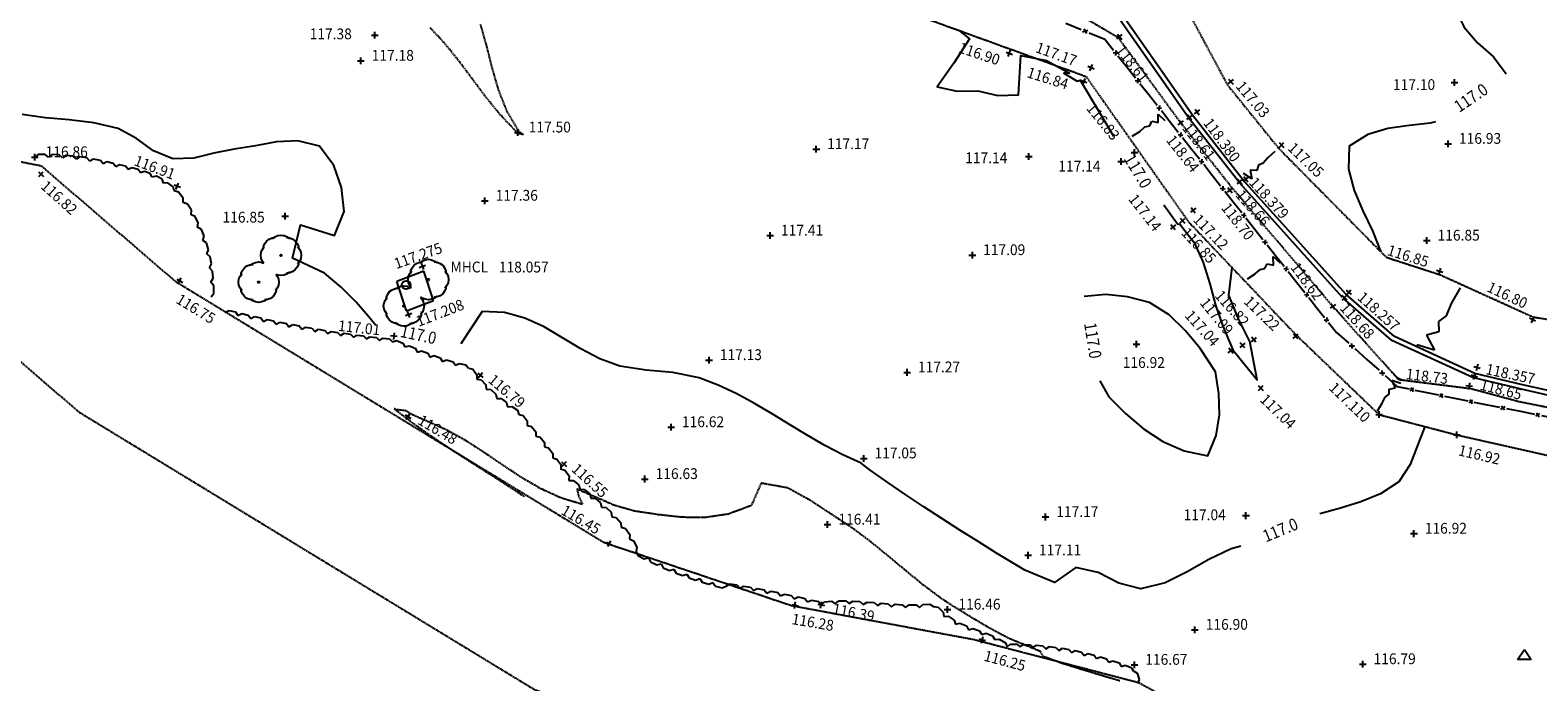
# Model space of a CAD drawing. Units: millimetres. Extents: x -2253106 to 1507364, y -80658 to 5159110.
# Drawn here: x -1584548 to -1472876, y 3982340 to 4030603 of the extents above; entities that cross this region are included whole.
import ezdxf
from ezdxf.enums import TextEntityAlignment as Align

# ---------------------------------------------------------------- set-up
doc = ezdxf.new("R2010")
doc.units = ezdxf.units.MM
doc.header["$LTSCALE"] = 100
doc.header["$MEASUREMENT"] = 0
for name, pattern in [('C_N', [1500, 375, -750, 375]), ('DASHED', [0.75, 0.5, -0.25]), ('ET', [1500, 120, -255, 240, -270, 240, -255, 120]), ('WS', [0])]:
    doc.linetypes.add(name, pattern=pattern)
for name, color, linetype in [('G_CON', 7, 'Continuous'), ('G_DET', 3, 'Continuous'), ('G_LEV', 2, 'Continuous'), ('G_SER', 4, 'Continuous'), ('G_STA', 4, 'Continuous'), ('G_VEG', 6, 'Continuous')]:
    doc.layers.add(name, color=color, linetype=linetype)
doc.styles.add('DFLT', font='ROMANS', dxfattribs={"height": 800})
doc.styles.add('MTP', font='romans.shx')
doc.styles.add('PGL', font='ROMANS', dxfattribs={"height": 800})

# ---------------------------------------------------------------- blocks, each defined once
blk = doc.blocks.new('STATION')
for p, q in [((-500, -250), (0, 500)), ((-1, 0), (1, 0)), ((0, 500), (500, -250)), ((500, -250), (-500, -250))]:
    blk.add_line(p, q)
blk = doc.blocks.new('T')
at = {"layer": 'G_DET'}
for p, q in [((0.15, -0.1), (0.1, 0.1)), ((0.25, 0.06), (0.15, -0.1)), ((0.35, -0.04), (0.25, 0.06)), ((0.45, 0.02), (0.35, -0.04)), ((0.55, -0.02), (0.45, 0.02)), ((0.7, 0), (0.55, -0.02)), ((0.9, 0), (0.7, 0))]:
    blk.add_line(p, q, dxfattribs=at)
blk = doc.blocks.new('FN')
at = {"layer": 'G_DET'}
for p, q in [((0, 0), (0.4, 0)), ((0.45, 0.05), (0.55, -0.05)), ((0.45, -0.05), (0.55, 0.05)), ((0.6, 0), (1, 0))]:
    blk.add_line(p, q, dxfattribs=at)
blk = doc.blocks.new('FG')
at = {"layer": 'G_VEG'}
for p, q in [((0, 0), (0.25, -0.2)), ((0.75, -0.2), (1, 0)), ((0.25, -0.2), (0.75, -0.2))]:
    blk.add_line(p, q, dxfattribs=at)
blk = doc.blocks.new('PT3-1')
at = {"layer": 'G_DET'}
blk.add_circle((0, 0), 60, dxfattribs=at)
blk = doc.blocks.new('PMHR')
at = {"layer": 'G_SER'}
blk.add_circle((0, 0), 320, dxfattribs=at)
blk = doc.blocks.new('P_Z')
for p, q in [((-500, 0), (500, 0)), ((0, -500), (0, 500))]:
    blk.add_line(p, q)

msp = doc.modelspace()

# ---------------------------------------------------------------- linework, layer by layer
at = {"layer": 'G_CON'}
for points in [[(-1481566, 4036488), (-1480750, 4035124), (-1479916, 4033770), (-1479116, 4032396), (-1478402, 4030973), (-1478363, 4030856), (-1477342, 4029666), (-1476164, 4028618), (-1475213, 4027365)], [(-1515783, 4030595), (-1514967, 4029963), (-1516144, 4028164), (-1517366, 4026395), (-1517366, 4026395), (-1515878, 4026083), (-1514358, 4026101), (-1512873, 4025766), (-1511350, 4025807), (-1511166, 4028732), (-1509261, 4028362), (-1507569, 4027411), (-1507997, 4027416), (-1506992, 4026823), (-1506774, 4026898), (-1505263, 4024374), (-1504303, 4022759)], [(-1558935, 4008723), (-1559365, 4009250), (-1560404, 4010451), (-1561518, 4011580), (-1562747, 4012599), (-1565120, 4013725), (-1564826, 4014960), (-1564532, 4016195), (-1562013, 4015391), (-1561300, 4017168), (-1561496, 4018941), (-1562056, 4020577), (-1563127, 4022020), (-1564720, 4022402), (-1566298, 4022330), (-1567868, 4022046), (-1569439, 4021795), (-1570942, 4021489), (-1572436, 4021120), (-1573980, 4021064), (-1575407, 4021678), (-1576679, 4022572), (-1578033, 4023318), (-1579835, 4023728), (-1581669, 4023959), (-1583412, 4024120), (-1585147, 4024347)], [(-1480445, 4023811), (-1480839, 4023716), (-1482412, 4023532), (-1483977, 4023323), (-1485478, 4022881), (-1486858, 4022000), (-1486891, 4020296), (-1486489, 4018723), (-1485838, 4017223), (-1485125, 4015743), (-1484537, 4014225)], [(-1500584, 4017674), (-1499557, 4016249), (-1499366, 4016213), (-1498333, 4014875), (-1497653, 4013389), (-1497174, 4011818), (-1496745, 4010227), (-1496212, 4008680), (-1495465, 4006924), (-1493665, 4004715), (-1494210, 4007536), (-1495045, 4009235), (-1495758, 4010989), (-1495527, 4013017)], [(-1497877, 4007018), (-1498980, 4008324), (-1500180, 4009523), (-1501640, 4010436), (-1503261, 4010856), (-1504878, 4011020), (-1506489, 4010867)], [(-1494864, 3992379), (-1495597, 3992180), (-1497253, 3991407), (-1498843, 3990483), (-1500480, 3989668), (-1502280, 3989220), (-1503915, 3989652), (-1505432, 3990442), (-1507089, 3990806), (-1508678, 3989706), (-1510876, 3990616), (-1511615, 3991043), (-1512975, 3991881), (-1514330, 3992726), (-1515681, 3993578), (-1517025, 3994440), (-1518363, 3995313), (-1519692, 3996199), (-1521012, 3997098), (-1522322, 3998013), (-1523001, 3998535), (-1524359, 3999140), (-1525696, 3999843), (-1527003, 4000602), (-1528295, 4001390), (-1529585, 4002181), (-1530886, 4002951), (-1532214, 4003672), (-1533581, 4004319), (-1535002, 4004867), (-1536948, 4005253), (-1538927, 4005417), (-1540883, 4005731), (-1542354, 4006274), (-1543749, 4007008), (-1545110, 4007826), (-1546481, 4008620), (-1547904, 4009282), (-1549422, 4009704), (-1551079, 4009778), (-1552646, 4007361)], [(-1505307, 4004621), (-1504657, 4003452), (-1503407, 4002208), (-1502085, 4001087), (-1500652, 4000149), (-1499074, 3999456), (-1497314, 3999068), (-1496690, 4000579), (-1496444, 4002125), (-1496493, 4003696), (-1496755, 4005287), (-1497877, 4007018)], [(-1481243, 4001248), (-1481785, 3999836), (-1482327, 3998424), (-1483178, 3997159), (-1484522, 3996264), (-1485983, 3995662), (-1487505, 3995212), (-1489033, 3994778)]]:
    msp.add_lwpolyline(points, dxfattribs=at)
at = {"layer": 'G_CON', "linetype": 'DASHED'}
for points in [[(-1551211, 4031048), (-1550752, 4029420), (-1550337, 4027775), (-1549867, 4026151), (-1549245, 4024587), (-1548370, 4023121), (-1548014, 4022860), (-1548455, 4022954), (-1548493, 4023059), (-1548590, 4023141), (-1549727, 4024340), (-1550771, 4025628), (-1551767, 4026961), (-1552762, 4028294), (-1553802, 4029586), (-1554932, 4030792)], [(-1503834, 3982407), (-1505905, 3983020), (-1507970, 3983659), (-1509513, 3984213), (-1509710, 3984583), (-1512050, 3985551), (-1513464, 3986303), (-1514843, 3987115), (-1516207, 3987953), (-1517037, 3988493), (-1518392, 3989511), (-1519708, 3990581), (-1521010, 3991668), (-1522325, 3992738), (-1523680, 3993756), (-1525103, 3994686), (-1526743, 3995764), (-1528445, 3996704), (-1530410, 3997054), (-1531134, 3995394), (-1532837, 3994761), (-1534559, 3994506), (-1536293, 3994527), (-1538035, 3994721), (-1539781, 3994984), (-1541251, 3995400), (-1542648, 3996006), (-1544045, 3996612), (-1543923, 3996082), (-1543637, 3995475), (-1545241, 3995960), (-1546737, 3996644), (-1548155, 3997469), (-1549529, 3998375), (-1550890, 3999303), (-1552272, 4000195), (-1553705, 4000992), (-1556289, 4002145), (-1556740, 4002418), (-1557436, 4002496), (-1557580, 4002562), (-1556263, 4001552), (-1554910, 4000593), (-1553533, 3999671), (-1552140, 3998773), (-1550740, 3997884), (-1549344, 3996991), (-1547960, 3996078)]]:
    msp.add_lwpolyline(points, dxfattribs=at)
at = {"layer": 'G_CON', "linetype": 'C_N'}
msp.add_lwpolyline([(-1482838, 4004661), (-1483114, 4004766), (-1483248, 4004839), (-1483726, 4005326)], dxfattribs=at)
at = {"layer": 'G_DET', "linetype": 'DASHED'}
for p, q in [((-1503942, 4030037), (-1507516, 4032127)), ((-1499313, 4023733), (-1503942, 4030037)), ((-1495491, 4018894), (-1499313, 4023733)), ((-1488059, 4010150), (-1495491, 4018894)), ((-1483166, 4004702), (-1488059, 4010150)), ((-1477826, 4004037), (-1483166, 4004702)), ((-1474254, 4003075), (-1477826, 4004037)), ((-1462908, 4000814), (-1474254, 4003075)), ((-1484637, 4002134), (-1478867, 4000628)), ((-1478867, 4000628), (-1463402, 3997151))]:
    msp.add_line(p, q, dxfattribs=at)
at = {"layer": 'G_DET', "linetype": 'WS'}
for p, q in [((-1498448, 4024297), (-1503596, 4031628)), ((-1498735, 4024096), (-1503820, 4031338)), ((-1494959, 4019267), (-1498724, 4024081)), ((-1494690, 4019492), (-1498448, 4024297)), ((-1487337, 4010795), (-1494959, 4019267)), ((-1487076, 4011029), (-1494690, 4019492)), ((-1483689, 4007625), (-1487306, 4010765)), ((-1483497, 4007922), (-1487076, 4011029)), ((-1477651, 4004852), (-1483689, 4007625)), ((-1477536, 4005184), (-1483497, 4007922)), ((-1474093, 4004004), (-1477617, 4004844)), ((-1474014, 4004345), (-1477536, 4005184)), ((-1462813, 4001464), (-1474093, 4004004)), ((-1462739, 4001806), (-1474014, 4004345))]:
    msp.add_line(p, q, dxfattribs=at)
at = {"layer": 'G_DET', "linetype": 'Continuous'}
msp.add_line((-1555383, 4012764), (-1557394, 4011983), dxfattribs=at)
at = {"layer": 'G_DET', "linetype": 'ET'}
for p, q in [((-1554662, 4010594), (-1555383, 4012764)), ((-1556673, 4009813), (-1557394, 4011983)), ((-1556673, 4009813), (-1554662, 4010594))]:
    msp.add_line(p, q, dxfattribs=at)
at = {"layer": 'G_DET', "linetype": 'DASHED', "flags": 128}
msp.add_lwpolyline([(-1429295, 3938454), (-1443051, 3940061), (-1457333, 3944001), (-1472879, 3950204), (-1484112, 3955233), (-1493188, 3963409), (-1493643, 3964063), (-1503300, 3969093), (-1506893, 3971050), (-1517246, 3973758), (-1531174, 3976349), (-1547159, 3981728), (-1580887, 4002272), (-1589175, 4009411), (-1593352, 4010243), (-1607366, 4017723), (-1617147, 4029224), (-1623224, 4036133), (-1631811, 4047247), (-1645347, 4062448), (-1650832, 4070582), (-1640882, 4077291), (-1635848, 4069826), (-1622570, 4054915), (-1613961, 4043772), (-1608070, 4037074), (-1599702, 4027235), (-1589267, 4021665), (-1583735, 4020563), (-1573802, 4012008), (-1542061, 3992674), (-1528148, 3987992), (-1514627, 3985477), (-1502438, 3982289), (-1497657, 3979684), (-1485482, 3973343), (-1484129, 3971400), (-1477484, 3965414), (-1468201, 3961258), (-1453501, 3955392), (-1440745, 3951873), (-1428651, 3950460), (-1418601, 3950552), (-1408488, 3949681), (-1407654, 3949739), (-1405915, 3949856), (-1375626, 3949549), (-1366203, 3949531), (-1359311, 3950252), (-1349781, 3951580), (-1338492, 3952571), (-1318613, 3956754), (-1314477, 3956344), (-1312656, 3956008), (-1306165, 3952979), (-1292028, 3948260), (-1283297, 3944536), (-1278779, 3942617), (-1276637, 3942376), (-1267885, 3940880), (-1257014, 3939450), (-1243681, 3934146), (-1232315, 3926732), (-1218418, 3914868), (-1214593, 3910423), (-1206049, 3905048), (-1195786, 3903106), (-1198451, 3888861), (-1209651, 3893040), (-1221704, 3900695), (-1233009, 3913786), (-1244317, 3921282), (-1250267, 3925426), (-1274857, 3928665), (-1283919, 3930703), (-1291849, 3934326), (-1299023, 3937495), (-1303176, 3939231), (-1307179, 3940665), (-1311241, 3942105), (-1316148, 3944396, 0.1624309), (-1318035, 3944613), (-1336022, 3940828), (-1348428, 3939653), (-1357859, 3938338), (-1365589, 3937530), (-1375699, 3937549), (-1405573, 3937852), (-1405740, 3937841), (-1407827, 3938148), (-1419200, 3938546), (-1429067, 3938456)], format="xyb", dxfattribs=at)
for points in [[(-1583634, 4068429), (-1573327, 4059627), (-1563088, 4051853), (-1551186, 4045128), (-1538907, 4039417), (-1525788, 4034220), (-1511921, 4029196), (-1506356, 4027181), (-1498769, 4016430), (-1490822, 4008066), (-1484637, 4002134)], [(-1518995, 4039113), (-1501657, 4034849), (-1499619, 4033514), (-1495879, 4026561), (-1492089, 4021866), (-1484101, 4013784), (-1480112, 4012491), (-1473225, 4009365), (-1461441, 4007421), (-1449578, 4004745), (-1437538, 4002273), (-1422915, 4001777), (-1413031, 3999361), (-1408095, 4000916), (-1405660, 4000376), (-1405959, 4006114), (-1405876, 4012938), (-1401036, 4020519), (-1395337, 4029047), (-1390273, 4031712), (-1385122, 4033402), (-1382377, 4032721)]]:
    msp.add_lwpolyline(points, dxfattribs=at)
at = {"layer": 'G_VEG', "linetype": 'Continuous'}
msp.add_line((-1555636, 4010810), (-1555594, 4010831), dxfattribs=at)
at = {"layer": 'G_VEG'}
for points in [[(-1567289, 4014351), (-1567264, 4014580), (-1567174, 4014797), (-1567035, 4014988), (-1566844, 4015127), (-1566627, 4015217), (-1566398, 4015242)], [(-1566604, 4015157), (-1566424, 4015301), (-1566208, 4015391), (-1565974, 4015427), (-1565740, 4015391), (-1565524, 4015301), (-1565344, 4015157)], [(-1565550, 4015242), (-1565321, 4015217), (-1565104, 4015127), (-1564913, 4014988), (-1564774, 4014797), (-1564684, 4014580), (-1564659, 4014351)], [(-1567244, 4013347), (-1567348, 4013477), (-1567438, 4013693), (-1567474, 4013927), (-1567438, 4014161), (-1567348, 4014377), (-1567204, 4014557)], [(-1564744, 4014557), (-1564600, 4014377), (-1564510, 4014161), (-1564474, 4013927), (-1564510, 4013693), (-1564600, 4013477), (-1564744, 4013297)], [(-1555684, 4013363), (-1555504, 4013507), (-1555288, 4013597), (-1555054, 4013633), (-1554820, 4013597), (-1554604, 4013507), (-1554424, 4013363)], [(-1568847, 4011311), (-1568991, 4011491), (-1569081, 4011707), (-1569117, 4011941), (-1569081, 4012175), (-1568991, 4012391), (-1568847, 4012571)], [(-1568932, 4012365), (-1568907, 4012594), (-1568817, 4012811), (-1568678, 4013002), (-1568487, 4013141), (-1568270, 4013231), (-1568041, 4013256)], [(-1568247, 4013171), (-1568067, 4013315), (-1567851, 4013405), (-1567617, 4013441), (-1567383, 4013405), (-1567244, 4013347)], [(-1566315, 4012481), (-1566243, 4012391), (-1566153, 4012175), (-1566117, 4011941), (-1566153, 4011707), (-1566243, 4011491), (-1566387, 4011311)], [(-1565344, 4012697), (-1565524, 4012553), (-1565740, 4012463), (-1565974, 4012427), (-1566208, 4012463), (-1566318, 4012509)], [(-1566318, 4012509), (-1566315, 4012481)], [(-1564659, 4013503), (-1564684, 4013274), (-1564774, 4013057), (-1564913, 4012866), (-1565104, 4012727), (-1565321, 4012637), (-1565550, 4012612)], [(-1556357, 4011594), (-1556428, 4011683), (-1556518, 4011899), (-1556554, 4012133), (-1556518, 4012367), (-1556428, 4012583), (-1556284, 4012763)], [(-1556369, 4012557), (-1556344, 4012786), (-1556254, 4013003), (-1556115, 4013194), (-1555924, 4013333), (-1555707, 4013423), (-1555478, 4013448)], [(-1554630, 4013448), (-1554401, 4013423), (-1554184, 4013333), (-1553993, 4013194), (-1553854, 4013003), (-1553764, 4012786), (-1553739, 4012557)], [(-1553824, 4012763), (-1553680, 4012583), (-1553590, 4012367), (-1553554, 4012133), (-1553590, 4011899), (-1553680, 4011683), (-1553824, 4011503)], [(-1568041, 4010626), (-1568270, 4010651), (-1568487, 4010741), (-1568678, 4010880), (-1568817, 4011071), (-1568907, 4011288), (-1568932, 4011517)], [(-1566302, 4011517), (-1566327, 4011288), (-1566417, 4011071), (-1566556, 4010880), (-1566747, 4010741), (-1566964, 4010651), (-1567193, 4010626)], [(-1558181, 4010604), (-1558156, 4010833), (-1558066, 4011050), (-1557927, 4011241), (-1557736, 4011380), (-1557519, 4011470), (-1557290, 4011495)], [(-1557496, 4011410), (-1557316, 4011554), (-1557100, 4011644), (-1556866, 4011680), (-1556632, 4011644), (-1556416, 4011554), (-1556346, 4011498)], [(-1556346, 4011498), (-1556357, 4011594)], [(-1553739, 4011709), (-1553764, 4011480), (-1553854, 4011263), (-1553993, 4011072), (-1554184, 4010933), (-1554401, 4010843), (-1554630, 4010818)], [(-1566987, 4010711), (-1567167, 4010567), (-1567383, 4010477), (-1567617, 4010441), (-1567851, 4010477), (-1568067, 4010567), (-1568247, 4010711)], [(-1558096, 4009550), (-1558240, 4009730), (-1558330, 4009946), (-1558366, 4010180), (-1558330, 4010414), (-1558240, 4010630), (-1558096, 4010810)], [(-1555636, 4010810), (-1555492, 4010630), (-1555402, 4010414), (-1555366, 4010180), (-1555402, 4009946), (-1555492, 4009730), (-1555636, 4009550)], [(-1554424, 4010903), (-1554604, 4010759), (-1554820, 4010669), (-1555054, 4010633), (-1555288, 4010669), (-1555504, 4010759), (-1555594, 4010831)], [(-1557290, 4008865), (-1557519, 4008890), (-1557736, 4008980), (-1557927, 4009119), (-1558066, 4009310), (-1558156, 4009527), (-1558181, 4009756)], [(-1555551, 4009756), (-1555576, 4009527), (-1555666, 4009310), (-1555805, 4009119), (-1555996, 4008980), (-1556213, 4008890), (-1556442, 4008865)], [(-1556236, 4008950), (-1556416, 4008806), (-1556632, 4008716), (-1556866, 4008680), (-1557100, 4008716), (-1557316, 4008806), (-1557496, 4008950)]]:
    msp.add_lwpolyline(points, dxfattribs=at)

# ---------------------------------------------------------------- block references
at = {"layer": 'G_DET'}
for name, p, xscale, yscale, rotation in [('FN', (-1507849, 4031122), 3120, 2500, 337.8746), ('FN', (-1504959, 4029946), 2623, 2500, 308.40744), ('FN', (-1503329, 4027890), 2624, 2500, 308.40744), ('FN', (-1501699, 4025833), 2529, 2500, 308.24245), ('FN', (-1500133, 4023846), 2529, 2500, 308.24245), ('FN', (-1498566, 4021860), 2529, 2500, 308.24245), ('T', (-1494690, 4019492), 3521, 3521, 42.38751000000001), ('FN', (-1497000, 4019873), 2529, 2500, 308.24245), ('FN', (-1495434, 4017886), 2529, 2500, 308.24245), ('FN', (-1493868, 4015899), 2529, 2500, 308.24245), ('FN', (-1492301, 4013913), 2529, 2500, 308.24245), ('FN', (-1490735, 4011926), 2368, 2500, 308.52002), ('FN', (-1489260, 4010073), 2367, 2500, 308.52002), ('FN', (-1487786, 4008220), 3010, 2500, 318.32537), ('FN', (-1485537, 4006218), 3012, 2500, 318.32537), ('FN', (-1483287, 4004215), 2224, 2500, 348.51328), ('FN', (-1481107, 4003772), 2225, 2500, 348.51328), ('FN', (-1478926, 4003328), 2224, 2500, 348.51328), ('FN', (-1476746, 4002885), 2630.999999999999, 2500, 348.84805), ('FN', (-1474164, 4002376), 2630, 2500, 348.84805)]:
    msp.add_blockref(name, p, dxfattribs=dict(at, xscale=xscale, yscale=yscale, rotation=rotation))
for p, xscale, yscale, zscale, rotation in [((-1500407, 4024385), 3333.12, 3333.12, 1.344, 213.2332871623374), ((-1491868, 4013832), 3333.12, 3333.12, 1.344, 213.2332871623374), ((-1481593, 4006391), 6567.48, 6567.48, 1.62, 59.98411649308677), ((-1483131, 4004930), 3333.12, 3333.12, 1.344, 237.02745)]:
    msp.add_blockref('T', p, dxfattribs=dict(at, xscale=xscale, yscale=yscale, zscale=zscale, rotation=rotation))
for p in [(-1565974, 4013927), (-1567617, 4011941), (-1555054, 4012133), (-1556866, 4010180)]:
    msp.add_blockref('PT3-1', p, dxfattribs=at)
at = {"layer": 'G_LEV', "xscale": 0.5, "yscale": 0.5, "zscale": 0.5}
for p in [(-1559023, 4030233), (-1560048, 4028340), (-1479040, 4026729), (-1548420, 4023026), (-1584201, 4021197), (-1526318, 4021790), (-1510582, 4021244), (-1502756, 4021542), (-1479515, 4022187), (-1503739, 4020871), (-1550864, 4017972), (-1565653, 4016833), (-1529734, 4015387), (-1481100, 4015017), (-1514761, 4013943), (-1502601, 4007356), (-1534267, 4006170), (-1519589, 4005262), (-1484637, 4002134), (-1537068, 4001201), (-1478867, 4000628), (-1522808, 3998889), (-1539018, 3997360), (-1509344, 3994550), (-1494494, 3994648), (-1525485, 3993986), (-1482051, 3993314), (-1510623, 3991710), (-1516593, 3987693), (-1498273, 3986196), (-1502751, 3983603), (-1485840, 3983649)]:
    msp.add_blockref('P_Z', p, dxfattribs=at)
at = {"layer": 'G_LEV'}
for p, xscale, yscale, zscale, rotation in [((-1503853, 4030120), 0.5, 0.5, 0.5, 307.797855275178), ((-1512028, 4028897), 0.5, 0.5, 0.5, 340.2085286883984), ((-1505979, 4027831), 0.5, 0.5, 0.5, 248.0254920085178), ((-1506522, 4026781), 0.5, 0.5, 0.5, 160.4234385528952), ((-1495615, 4026783), 0.5, 0.5, 0.5, 310.2500944939638), ((-1498110, 4024544), 0.5, 0.5, 0.5, 306.55323), ((-1499313, 4023733), 0.5, 0.5, 0.5, 36.90297834626482), ((-1498681, 4024133), 0.5, 0.5, 0.5, 36.46808283181624), ((-1491865, 4022098), 0.5, 0.5, 0.5, 314.7031872927406), ((-1583748, 4019938), 0.4999999999999999, 0.4999999999999999, 0.4999999999999999, 317.2251780280857), ((-1573657, 4019042), 0.5, 0.5, 0.5, 68.83926172715022), ((-1495669, 4018756), 0.5, 0.5, 0.5, 309.3900125203847), ((-1494949, 4019372), 0.5, 0.5, 0.5, 310.1394557615932), ((-1494504, 4019560), 0.5, 0.5, 0.5, 309.3257181616418), ((-1498407, 4017268), 0.4999999999999999, 0.4999999999999999, 0.4999999999999999, 218.6576608970794), ((-1499897, 4016021), 0.4999999999999999, 0.4999999999999999, 0.4999999999999999, 220.8565307484849), ((-1499205, 4016486), 0.5, 0.5, 0.5, 313.5840617353189), ((-1555500, 4013119), 0.5, 0.5, 0.5, 288.9847807107525), ((-1480157, 4012729), 0.5, 0.5, 0.5, 161.4665279703378), ((-1573481, 4012037), 0.5, 0.5, 0.5, 328.7844793461005), ((-1486882, 4011179), 0.5, 0.5, 0.5, 319.3313012747535), ((-1488059, 4010150), 0.5, 0.5, 0.5, 216.0235084466856), ((-1487195, 4010786), 0.5, 0.5, 0.5, 47.69153485677374), ((-1556522, 4009554), 0.4999999999999999, 0.4999999999999999, 0.4999999999999999, 20.56333754224135), ((-1473275, 4009157), 0.5, 0.5, 0.5, 155.0553671741938), ((-1557621, 4007948), 0.5, 0.5, 0.5, 174.2418646733645), ((-1493928, 4007681), 0.5, 0.5, 0.5, 130.7051500282737), ((-1490819, 4007926), 0.5, 0.5, 0.5, 40.63971226960076), ((-1495610, 4006856), 0.5, 0.5, 0.5, 38.66912653486995), ((-1494749, 4007258), 0.5, 0.5, 0.5, 42.34530645513002), ((-1477380, 4005627), 0.4999999999999999, 0.4999999999999999, 0.4999999999999999, 256.1703700979567), ((-1551203, 4005047), 0.5, 0.5, 0.5, 319.8209963989858), ((-1477573, 4004973), 0.5, 0.5, 0.5, 71.73792977117779), ((-1493403, 4004101), 0.5, 0.5, 0.5, 315.3597250228499), ((-1477961, 4004242), 0.5, 0.5, 0.5, 173.1489509165736), ((-1556569, 4001985), 0.5, 0.5, 0.5, 328.3333130686572), ((-1545004, 3998469), 0.5, 0.5, 0.5, 316.002180466084), ((-1541649, 3992574), 0.5, 0.5, 0.5, 331.9598470220548), ((-1527898, 3988025), 0.5, 0.5, 0.5, 348.9450216698179), ((-1525961, 3988037), 0.5, 0.5, 0.5, 348.7320219579487), ((-1514020, 3985455), 0.5, 0.5, 0.5, 345.8013539638325)]:
    msp.add_blockref('P_Z', p, dxfattribs=dict(at, xscale=xscale, yscale=yscale, zscale=zscale, rotation=rotation))
at = {"layer": 'G_SER'}
msp.add_blockref('PMHR', (-1556687, 4011730), dxfattribs=at)
at = {"layer": 'G_STA'}
msp.add_blockref('STATION', (-1473871, 3984247), dxfattribs=at)
at = {"layer": 'G_VEG', "yscale": 1000}
for p, xscale, rotation in [((-1583178, 4021203), 1023, 180.3360399999999), ((-1582160, 4021156), 1019, 177.35659), ((-1581147, 4021056), 1017, 174.36222), ((-1580139, 4020903), 1019, 171.3692), ((-1579137, 4020697), 1022, 168.3825), ((-1578213, 4020490), 945.9999999999999, 167.37275), ((-1577289, 4020282), 947, 167.31371), ((-1576380, 4020036), 940.9999999999998, 164.85694), ((-1575499, 4019715), 937, 159.98035), ((-1574661, 4019282), 943, 152.67431), ((-1573879, 4018700), 974.0000000000002, 143.3417), ((-1573208, 4017833), 1096, 127.73747), ((-1572632, 4016934), 1067, 122.64817), ((-1572149, 4016002), 1049, 117.39501), ((-1571760, 4015037), 1040, 111.9548), ((-1571465, 4014040), 1039, 106.48284), ((-1571264, 4013010), 1049, 101.04225), ((-1571157, 4011947), 1068, 95.74795000000002), ((-1571144, 4010851), 1096, 90.67956999999998), ((-1570096, 4009717), -968.9999999999998, 165.82086988889), ((-1569156, 4009480), -969.0000000000002, 166.4226298888903), ((-1568214, 4009252), -967.9999999999998, 167.20962988889), ((-1567270, 4009038), -967, 167.8713598888901), ((-1566323, 4008834), -965.9999999999998, 168.5439198888902), ((-1565376, 4008642), -966.9999999999999, 169.2646198888901), ((-1564426, 4008462), -966.9999999999999, 169.9268398888901), ((-1563473, 4008293), -966, 170.6013998888901), ((-1562520, 4008135), -966.9999999999999, 171.32101988889), ((-1561564, 4007989), -967.0000000000001, 171.98199988889), ((-1560605, 4007854), -968, 172.7141598888902), ((-1559645, 4007731), -968, 173.3735298888902), ((-1558682, 4007620), -969.0000000000002, 174.1046198888901), ((-1557718, 4007520), -999, 157.7961279801427), ((-1556793, 4007142), -999, 157.5598979801427), ((-1555869, 4006761), -997, 158.4819579801425), ((-1554940, 4006395), -996, 160.4976779801424), ((-1554001, 4006062), -995, 163.7027079801423), ((-1553046, 4005783), -999.0000000000002, 168.0090079801422), ((-1552068, 4005575), -1013, 126.0434735809347), ((-1551472, 4004756), -1034, 133.5195435809348), ((-1550760, 4004006), -1021, 138.6118635809349), ((-1549994, 4003331), -1015, 142.6771535809348), ((-1549186, 4002715), -1016, 145.7546535809348), ((-1548346, 4002143), -1017, 127.4834417716475), ((-1547727, 4001336), -1017, 128.4855517716477), ((-1547094, 4000539), -1019, 128.4729017716476), ((-1546460, 3999741), -1017, 127.4045717716477), ((-1545842, 3998933), -1016, 125.3627717716477), ((-1545254, 3998105), -1040, 125.8086117716476), ((-1544645, 3997261), -1043, 140.7829006446996), ((-1543837, 3996601), -1044, 141.3635506446998), ((-1543021, 3995949), -1041, 140.0914406446996), ((-1542221, 3995281), -1040, 136.9634406446997), ((-1541461, 3994570), -1043, 131.9736206446997), ((-1540763, 3993794), -1059, 125.1911306446996), ((-1540152, 3992928), -1047, 117.5195406446997), ((-1539667, 3991999), 1037, 332.0745711724414), ((-1538750, 3991513), 1028, 334.6779811724456), ((-1537820, 3991073), 1024, 337.085371172442), ((-1536876, 3990674), 1020, 339.3956111724414), ((-1535921, 3990315), 1019, 341.4027311724404), ((-1534955, 3989990), 1019, 343.2338211724371), ((-1533979, 3989696), 1019, 344.8707311724414), ((-1532995, 3989430), -1021, 171.360157188939), ((-1531986, 3989277), -1021, 170.094417188939), ((-1530980, 3989101), -1023, 169.1474471889391), ((-1529974, 3988908), -1025, 168.390797188939), ((-1528970, 3988702), -1027, 167.8011071889391), ((-1527966, 3988485), -1026, 167.471407188939), ((-1526964, 3988262), -1027, 167.342457188939), ((-1525961, 3988037), -1044, 184.970752124525), ((-1524920, 3988128), -1041, 180.136422124525), ((-1523879, 3988130), -1043, 176.838042124525), ((-1522837, 3988073), -1046, 175.1992621245251), ((-1521794, 3987985), -1045, 175.196172124525), ((-1520752, 3987898), -1044, 176.729902124525), ((-1519709, 3987838), -1041, 179.916432124525), ((-1518668, 3987837), -1044, 184.7527321245251), ((-1517627, 3987923), -1059, 134.8979072325594), ((-1516880, 3987173), -1046, 147.2089572325592), ((-1516000, 3986606), -1039, 157.0560072325597), ((-1515042, 3986200), -1045, 160.6747072325592), ((-1514056, 3985854), -1041, 158.0933872325596), ((-1513090, 3985466), -1042, 149.2663872325592), ((-1512193, 3984934), -968.9999999999999, 179.4047554207046), ((-1511224, 3984924), -963, 177.1650554207046), ((-1510262, 3984876), -958.0000000000002, 174.8840354207046), ((-1509307, 3984790), -955, 172.4818254207046), ((-1508360, 3984666), -952.9999999999999, 170.2422654207046), ((-1507420, 3984504), -953, 167.8117854207046), ((-1506488, 3984303), -955, 165.5715354207045), ((-1505563, 3984065), -957.9999999999998, 163.1592454207046), ((-1504646, 3983787), -963.0000000000002, 160.8881954207046), ((-1503736, 3983472), -969, 158.6433754207046), ((-1502808, 3983141), -963.0000000000002, 107.3506519656508)]:
    msp.add_blockref('FG', p, dxfattribs=dict(at, xscale=xscale, rotation=rotation))

# ---------------------------------------------------------------- texts
at = {"layer": 'G_CON', "style": 'MTP', "width": 0.876}
for rotation, p in [(34.19466, (-1477581, 4025223)), (301.23265, (-1502887, 4019934)), (347.77804, (-1555884, 4007611)), (279.19566, (-1506279, 4007549)), (22.36869, (-1491781, 3993171))]:
    msp.add_text('117.0', height=900, rotation=rotation, dxfattribs=at).set_placement(p, align=Align.CENTER)
at = {"layer": 'G_LEV', "width": 0.937}
for s, style, p in [('117.38', 'PGL', (-1563843, 4029928)), ('117.18', 'PGL', (-1559248, 4028340)), ('117.10', 'PGL', (-1483603, 4026172)), ('117.50', 'PGL', (-1547620, 4023026)), ('117.17', 'PGL', (-1525518, 4021790)), ('116.93', 'PGL', (-1478715, 4022187)), ('116.86', 'PGL', (-1583401, 4021197)), ('117.14', 'PGL', (-1515290, 4020752)), ('117.14', 'PGL', (-1508391, 4020129)), ('117.36', 'PGL', (-1550064, 4017972)), ('116.85', 'PGL', (-1570297, 4016353)), ('117.41', 'PGL', (-1528934, 4015387)), ('116.85', 'PGL', (-1480300, 4015017)), ('117.09', 'PGL', (-1513961, 4013943)), ('118.057', 'DFLT', (-1549830, 4012658)), ('117.13', 'PGL', (-1533467, 4006170)), ('117.27', 'PGL', (-1518789, 4005262)), ('116.92', 'PGL', (-1503622, 4005587)), ('116.62', 'PGL', (-1536268, 4001201)), ('117.05', 'PGL', (-1522008, 3998889)), ('116.63', 'PGL', (-1538218, 3997360)), ('116.41', 'PGL', (-1524685, 3993986)), ('117.17', 'PGL', (-1508544, 3994550)), ('117.04', 'PGL', (-1499109, 3994311)), ('116.92', 'PGL', (-1481251, 3993314)), ('117.11', 'PGL', (-1509823, 3991710)), ('116.46', 'PGL', (-1515793, 3987693)), ('116.90', 'PGL', (-1497473, 3986196)), ('116.67', 'PGL', (-1501951, 3983603)), ('116.79', 'PGL', (-1485040, 3983649))]:
    msp.add_text(s, height=800, dxfattribs=dict(at, style=style)).set_placement(p)
for s, rotation, style, p in [('116.90', 341.63645, 'PGL', (-1515854, 4028972)), ('117.17', 340.17585, 'PGL', (-1510144, 4028989)), ('118.61', 308.0745, 'PGL', (-1504189, 4029113)), ('116.84', 342.43844, 'PGL', (-1510781, 4027134)), ('117.03', 310.14606, 'PGL', (-1495296, 4026416)), ('116.83', 308.85667, 'PGL', (-1506368, 4024794)), ('118.61', 307.6713, 'PGL', (-1499264, 4023334)), ('118.64', 308.31815, 'PGL', (-1500453, 4022438)), ('117.05', 316.00235, 'PGL', (-1491460, 4021792)), ('116.91', 339.35815, 'PGL', (-1576917, 4020616)), ('116.82', 318.09436, 'PGL', (-1583831, 4018949)), ('118.379', 312.40201, 'DFLT', (-1494323, 4019264)), ('117.14', 308.15321, 'PGL', (-1503248, 4018074)), ('118.66', 311.2839, 'PGL', (-1495317, 4018350)), ('117.12', 313.97419, 'PGL', (-1498469, 4016506)), ('118.70', 307.87943, 'PGL', (-1496370, 4017422)), ('116.85', 312.82832, 'PGL', (-1499343, 4015536)), ('116.85', 342.64245, 'PGL', (-1484096, 4013964)), ('118.62', 307.03852, 'PGL', (-1491240, 4013018)), ('116.82', 311.47136, 'PGL', (-1496860, 4010903)), ('116.80', 334.83369, 'PGL', (-1476714, 4011285)), ('116.75', 328.53208, 'PGL', (-1573815, 4010445)), ('117.09', 309.14527, 'PGL', (-1497959, 4010380)), ('117.22', 315.84069, 'PGL', (-1494710, 4010436)), ('118.68', 312.01789, 'PGL', (-1487591, 4009972)), ('118.257', 318.15399, 'DFLT', (-1486304, 4010707)), ('117.01', 353.96221, 'PGL', (-1561768, 4008333)), ('117.04', 312.02765, 'PGL', (-1499081, 4009424)), ('116.79', 319.51029, 'PGL', (-1550690, 4004583)), ('118.73', 353.05096, 'PGL', (-1482684, 4004763)), ('118.65', 345.56416, 'PGL', (-1477217, 4003990)), ('117.04', 315.88795, 'PGL', (-1493517, 4003168)), ('117.110', 315.97581, 'DFLT', (-1488413, 4004043)), ('116.48', 329.1521, 'PGL', (-1555906, 4001477)), ('116.92', 346.90164, 'PGL', (-1478818, 3999124)), ('116.55', 317.59999, 'PGL', (-1544510, 3998005)), ('116.45', 329.31996, 'PGL', (-1545297, 3994807)), ('116.39', 349.02726, 'PGL', (-1525161, 3987371)), ('116.28', 350.28431, 'PGL', (-1528180, 3986623)), ('116.25', 345.15372, 'PGL', (-1513965, 3983917))]:
    msp.add_text(s, height=800, rotation=rotation, dxfattribs=dict(at, style=style)).set_placement(p)
at = {"layer": 'G_LEV', "style": 'DFLT', "width": 0.937}
for s, rotation, p in [('118.380', 306.55323, (-1496604, 4022235)), ('117.275', 19.67777, (-1555683, 4013523)), ('117.208', 21.22438, (-1554049, 4009294)), ('118.357', 348.04672, (-1474987, 4004751))]:
    msp.add_text(s, height=800, rotation=rotation, dxfattribs=at).set_placement(p, align=Align.CENTER)
at = {"layer": 'G_SER', "style": 'DFLT', "width": 0.937}
msp.add_text('MHCL', height=800, dxfattribs=at).set_placement((-1552017, 4012663), align=Align.CENTER)

doc.saveas('drawing.dxf')
